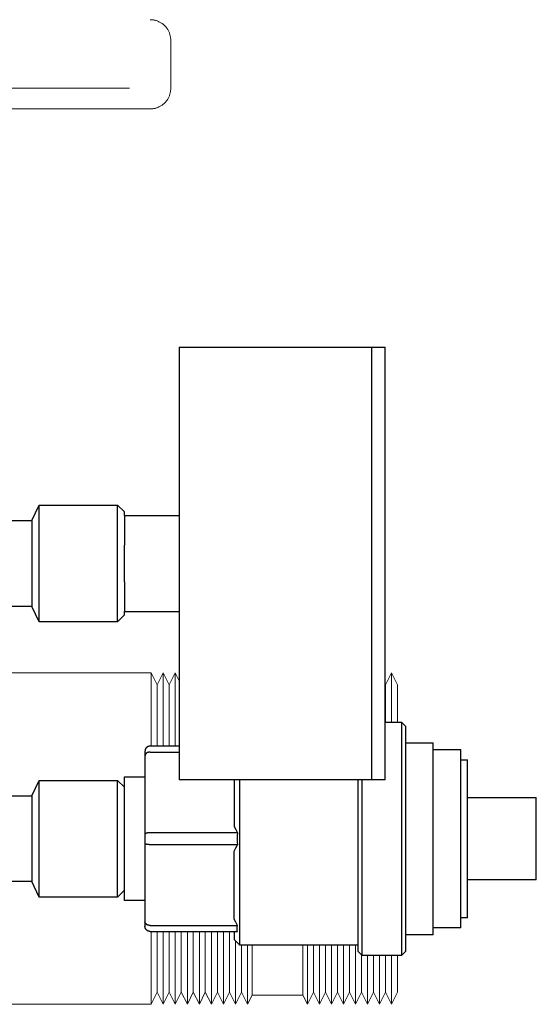
# Model space of a CAD drawing. Units: millimetres. Extents: x -1278 to 1842, y 1103 to 4916.
# Drawn here: x 1765 to 1840, y 2780 to 2923 of the extents above; entities that cross this region are included whole.
import ezdxf

# ---------------------------------------------------------------- set-up
doc = ezdxf.new("R2010")
doc.units = ezdxf.units.MM
doc.layers.get('0').update_dxf_attribs({"color": 254, "lineweight": 0, "true_color": 0xbebebe})
for name, color, linetype, lineweight, true_color in [('Make2D$Visible$Curves$0', 254, 'Continuous', 0, 0xbebebe), ('Make2D$Visible$Curves$3DCPCOLOR124', 7, 'Continuous', 0, 0x009972), ('Make2D$Visible$Curves$3DCPCOLOR254', 7, 'Continuous', 0, 0xd6d6d6)]:
    doc.layers.add(name, color=color, linetype=linetype, lineweight=lineweight, true_color=true_color)

msp = doc.modelspace()

# ---------------------------------------------------------------- linework, layer by layer
at = {"color": 18, "linetype": 'ByBlock', "lineweight": -2, "true_color": 0x000000}
for points in [[(1816.35, 2875.61), (1816.35, 2812.61)], [(1816.35, 2875.61), (1818.35, 2875.61)], [(1818.35, 2812.61), (1818.35, 2875.61)], [(1818.35, 2812.61), (1816.35, 2812.61)]]:
    msp.add_lwpolyline(points, dxfattribs=at)
at = {"layer": 'Make2D$Visible$Curves$0', "color": 0, "linetype": 'ByBlock', "lineweight": -2}
for points in [[(1788.35, 2875.61), (1788.35, 2812.61)], [(1788.35, 2875.61), (1816.35, 2875.61)], [(1766.85, 2850.36), (1767.93, 2852.61)], [(1767.93, 2835.61), (1767.93, 2852.61)], [(1767.93, 2852.61), (1779.35, 2852.61)], [(1779.35, 2835.61), (1779.35, 2852.61)], [(1779.35, 2852.61), (1780.35, 2851.61)], [(1780.35, 2851.11), (1780.35, 2851.61)], [(1780.35, 2851.11), (1780.35, 2846.8)], [(1780.35, 2851.11), (1788.35, 2851.11)], [(1761.1, 2850.36), (1766.85, 2850.36)], [(1766.85, 2850.36), (1766.85, 2837.86)], [(1780.35, 2841.42), (1780.35, 2846.8)], [(1780.35, 2841.42), (1780.35, 2837.11)], [(1766.85, 2837.86), (1761.1, 2837.86)], [(1767.93, 2835.61), (1766.85, 2837.86)], [(1780.35, 2836.61), (1779.35, 2835.61)], [(1780.35, 2836.61), (1780.35, 2837.11)], [(1780.35, 2837.11), (1788.35, 2837.11)], [(1779.35, 2835.61), (1767.93, 2835.61)], [(1816.35, 2812.61), (1788.35, 2812.61)]]:
    msp.add_lwpolyline(points, dxfattribs=at)
at = {"layer": 'Make2D$Visible$Curves$3DCPCOLOR124'}
for points in [[(1784.1, 2923.34), (1784.21, 2923.34), (1784.31, 2923.33), (1784.41, 2923.32), (1784.51, 2923.31), (1784.61, 2923.3), (1784.71, 2923.28), (1784.81, 2923.25), (1784.91, 2923.23), (1785.01, 2923.2), (1785.11, 2923.17), (1785.2, 2923.13), (1785.3, 2923.09), (1785.39, 2923.05), (1785.48, 2923), (1785.57, 2922.95), (1785.66, 2922.9), (1785.75, 2922.85), (1785.83, 2922.79), (1785.92, 2922.73), (1786, 2922.67), (1786.08, 2922.6), (1786.15, 2922.53), (1786.23, 2922.46), (1786.3, 2922.39), (1786.37, 2922.31), (1786.43, 2922.23), (1786.49, 2922.15), (1786.56, 2922.07), (1786.61, 2921.98), (1786.67, 2921.9), (1786.72, 2921.81), (1786.77, 2921.72), (1786.81, 2921.63), (1786.86, 2921.53), (1786.9, 2921.44), (1786.93, 2921.34), (1786.96, 2921.25), (1786.99, 2921.15), (1787.02, 2921.05), (1787.04, 2920.95), (1787.06, 2920.85), (1787.08, 2920.75), (1787.09, 2920.65), (1787.1, 2920.54), (1787.1, 2920.44), (1787.1, 2920.34)], [(1787.1, 2920.34), (1787.1, 2913.34)], [(1781.1, 2913.34), (1697.1, 2913.34)], [(1787.1, 2913.34), (1787.1, 2913.24), (1787.1, 2913.13), (1787.09, 2913.03), (1787.08, 2912.93), (1787.06, 2912.83), (1787.04, 2912.73), (1787.02, 2912.63), (1786.99, 2912.53), (1786.96, 2912.43), (1786.93, 2912.33), (1786.9, 2912.24), (1786.86, 2912.14), (1786.81, 2912.05), (1786.77, 2911.96), (1786.72, 2911.87), (1786.67, 2911.78), (1786.61, 2911.69), (1786.56, 2911.61), (1786.49, 2911.53), (1786.43, 2911.45), (1786.37, 2911.37), (1786.3, 2911.29), (1786.23, 2911.22), (1786.15, 2911.15), (1786.08, 2911.08), (1786, 2911.01), (1785.92, 2910.95), (1785.83, 2910.89), (1785.75, 2910.83), (1785.66, 2910.78), (1785.57, 2910.72), (1785.48, 2910.68), (1785.39, 2910.63), (1785.3, 2910.59), (1785.2, 2910.55), (1785.11, 2910.51), (1785.01, 2910.48), (1784.91, 2910.45), (1784.81, 2910.42), (1784.71, 2910.4), (1784.61, 2910.38), (1784.51, 2910.37), (1784.41, 2910.35), (1784.31, 2910.35), (1784.21, 2910.34), (1784.1, 2910.34)], [(1694.1, 2910.34), (1784.1, 2910.34)]]:
    msp.add_lwpolyline(points, dxfattribs=at)
at = {"layer": 'Make2D$Visible$Curves$3DCPCOLOR254'}
for points in [[(1763.35, 2828.18), (1784.27, 2828.18)], [(1784.27, 2817.5), (1784.27, 2828.18)], [(1784.27, 2828.18), (1785.14, 2826.43)], [(1785.14, 2826.43), (1786.02, 2828.18)], [(1786.02, 2817.5), (1786.02, 2828.18)], [(1786.02, 2828.18), (1786.89, 2826.43)], [(1786.89, 2826.43), (1787.77, 2828.18)], [(1787.77, 2817.5), (1787.77, 2828.18)], [(1787.77, 2828.18), (1788.35, 2827.01)], [(1818.39, 2826.43), (1819.27, 2828.18)], [(1819.27, 2821), (1819.27, 2828.18)], [(1819.27, 2828.18), (1820.14, 2826.43)], [(1785.14, 2817.5), (1785.14, 2826.43)], [(1786.89, 2817.5), (1786.89, 2826.43)], [(1818.39, 2821), (1818.39, 2826.43)], [(1820.14, 2821), (1820.14, 2826.43)], [(1784.27, 2779.88), (1784.27, 2790.5)], [(1785.14, 2781.63), (1785.14, 2790.5)], [(1786.02, 2779.88), (1786.02, 2790.5)], [(1786.89, 2781.63), (1786.89, 2790.5)], [(1787.77, 2779.88), (1787.77, 2790.5)], [(1788.64, 2781.63), (1788.64, 2790.5)], [(1789.52, 2779.88), (1789.52, 2790.5)], [(1790.39, 2781.63), (1790.39, 2790.5)], [(1791.27, 2779.88), (1791.27, 2790.5)], [(1792.14, 2781.63), (1792.14, 2790.5)], [(1793.02, 2779.88), (1793.02, 2790.5)], [(1793.89, 2781.63), (1793.89, 2790.5)], [(1794.77, 2779.88), (1794.77, 2790.5)], [(1795.64, 2781.63), (1795.64, 2790.5)], [(1796.52, 2779.88), (1796.52, 2789.18)], [(1797.39, 2781.63), (1797.39, 2788.5)], [(1798.27, 2779.88), (1798.27, 2788.5)], [(1798.94, 2781.22), (1798.94, 2788.5)], [(1806.35, 2781.22), (1806.35, 2788.5)], [(1807.02, 2779.88), (1807.02, 2788.5)], [(1807.89, 2781.63), (1807.89, 2788.5)], [(1808.77, 2779.88), (1808.77, 2788.5)], [(1809.64, 2781.63), (1809.64, 2788.5)], [(1810.52, 2779.88), (1810.52, 2788.5)], [(1811.39, 2781.63), (1811.39, 2788.5)], [(1812.27, 2779.88), (1812.27, 2788.5)], [(1813.14, 2781.63), (1813.14, 2788.5)], [(1814.02, 2779.88), (1814.02, 2788.5)], [(1814.89, 2781.63), (1814.89, 2787.08)], [(1815.77, 2779.88), (1815.77, 2787)], [(1816.64, 2781.63), (1816.64, 2787)], [(1817.52, 2779.88), (1817.52, 2787)], [(1818.39, 2781.63), (1818.39, 2787)], [(1819.27, 2779.88), (1819.27, 2787)], [(1820.14, 2781.63), (1820.14, 2787)], [(1785.14, 2781.63), (1784.27, 2779.88)], [(1786.02, 2779.88), (1785.14, 2781.63)], [(1786.89, 2781.63), (1786.02, 2779.88)], [(1787.77, 2779.88), (1786.89, 2781.63)], [(1788.64, 2781.63), (1787.77, 2779.88)], [(1789.52, 2779.88), (1788.64, 2781.63)], [(1790.39, 2781.63), (1789.52, 2779.88)], [(1791.27, 2779.88), (1790.39, 2781.63)], [(1792.14, 2781.63), (1791.27, 2779.88)], [(1793.02, 2779.88), (1792.14, 2781.63)], [(1793.89, 2781.63), (1793.02, 2779.88)], [(1794.77, 2779.88), (1793.89, 2781.63)], [(1795.64, 2781.63), (1794.77, 2779.88)], [(1796.52, 2779.88), (1795.64, 2781.63)], [(1797.39, 2781.63), (1796.52, 2779.88)], [(1798.27, 2779.88), (1797.39, 2781.63)], [(1798.94, 2781.22), (1798.27, 2779.88)], [(1806.35, 2781.22), (1798.94, 2781.22)], [(1807.02, 2779.88), (1806.35, 2781.22)], [(1807.89, 2781.63), (1807.02, 2779.88)], [(1808.77, 2779.88), (1807.89, 2781.63)], [(1809.64, 2781.63), (1808.77, 2779.88)], [(1810.52, 2779.88), (1809.64, 2781.63)], [(1811.39, 2781.63), (1810.52, 2779.88)], [(1812.27, 2779.88), (1811.39, 2781.63)], [(1813.14, 2781.63), (1812.27, 2779.88)], [(1814.02, 2779.88), (1813.14, 2781.63)], [(1814.89, 2781.63), (1814.02, 2779.88)], [(1815.77, 2779.88), (1814.89, 2781.63)], [(1816.64, 2781.63), (1815.77, 2779.88)], [(1817.52, 2779.88), (1816.64, 2781.63)], [(1818.39, 2781.63), (1817.52, 2779.88)], [(1819.27, 2779.88), (1818.39, 2781.63)], [(1820.14, 2781.63), (1819.27, 2779.88)], [(1784.27, 2779.88), (1656.02, 2779.88)]]:
    msp.add_lwpolyline(points, dxfattribs=at)
at = {"layer": 'Make2D$Visible$Curves$3DCPCOLOR254', "linetype": 'ByBlock', "lineweight": -2}
for points in [[(1818.35, 2821), (1820.73, 2821)], [(1820.73, 2821), (1820.73, 2787)], [(1820.73, 2821), (1821.35, 2820.38)], [(1821.35, 2787.62), (1821.35, 2820.38)], [(1821.35, 2818), (1825.35, 2818)], [(1825.35, 2790), (1825.35, 2818)], [(1784.1, 2817.5), (1784.07, 2817.5), (1784.05, 2817.5), (1784.02, 2817.5), (1783.99, 2817.49), (1783.97, 2817.49), (1783.94, 2817.48), (1783.92, 2817.48), (1783.89, 2817.47), (1783.87, 2817.46), (1783.84, 2817.45), (1783.82, 2817.45), (1783.79, 2817.44), (1783.77, 2817.42), (1783.75, 2817.41), (1783.72, 2817.4), (1783.7, 2817.39), (1783.68, 2817.37), (1783.66, 2817.36), (1783.64, 2817.34), (1783.62, 2817.32), (1783.6, 2817.31), (1783.58, 2817.29), (1783.56, 2817.27), (1783.54, 2817.25), (1783.53, 2817.23), (1783.51, 2817.21), (1783.49, 2817.19), (1783.48, 2817.17), (1783.46, 2817.15), (1783.45, 2817.13), (1783.44, 2817.1), (1783.43, 2817.08), (1783.42, 2817.06), (1783.41, 2817.03), (1783.4, 2817.01), (1783.39, 2816.98), (1783.38, 2816.96), (1783.37, 2816.93), (1783.37, 2816.91), (1783.36, 2816.88), (1783.36, 2816.86), (1783.36, 2816.83), (1783.35, 2816.8), (1783.35, 2816.78), (1783.35, 2816.75)], [(1783.35, 2816.75), (1783.35, 2816.09)], [(1784.1, 2816.63), (1784.08, 2816.63), (1784.06, 2816.63), (1784.04, 2816.63), (1784.02, 2816.63), (1784, 2816.63), (1783.98, 2816.63), (1783.96, 2816.62), (1783.95, 2816.62), (1783.93, 2816.62), (1783.91, 2816.62), (1783.89, 2816.61), (1783.87, 2816.61), (1783.86, 2816.6), (1783.84, 2816.6), (1783.82, 2816.59), (1783.81, 2816.59), (1783.79, 2816.58), (1783.77, 2816.58), (1783.76, 2816.57), (1783.74, 2816.57), (1783.72, 2816.56), (1783.71, 2816.55), (1783.69, 2816.55), (1783.68, 2816.54), (1783.66, 2816.53), (1783.65, 2816.52), (1783.63, 2816.52), (1783.62, 2816.51), (1783.61, 2816.5), (1783.59, 2816.49), (1783.58, 2816.48), (1783.57, 2816.47), (1783.55, 2816.46), (1783.54, 2816.45), (1783.53, 2816.44), (1783.52, 2816.43), (1783.51, 2816.42), (1783.5, 2816.41), (1783.49, 2816.4), (1783.48, 2816.39), (1783.47, 2816.38), (1783.46, 2816.37), (1783.45, 2816.36), (1783.44, 2816.35), (1783.43, 2816.33), (1783.42, 2816.32), (1783.42, 2816.31), (1783.41, 2816.3), (1783.4, 2816.29), (1783.4, 2816.27), (1783.39, 2816.26), (1783.38, 2816.25), (1783.38, 2816.23), (1783.37, 2816.22), (1783.37, 2816.21), (1783.37, 2816.2), (1783.36, 2816.18), (1783.36, 2816.17), (1783.36, 2816.16), (1783.36, 2816.14), (1783.35, 2816.13), (1783.35, 2816.11), (1783.35, 2816.1), (1783.35, 2816.09)], [(1788.35, 2817.5), (1784.1, 2817.5)], [(1784.1, 2816.63), (1788.35, 2816.63)], [(1825.35, 2817), (1829.35, 2817)], [(1829.35, 2791), (1829.35, 2817)], [(1783.35, 2816.09), (1783.35, 2804.67)], [(1829.35, 2815.5), (1830.35, 2815.5)], [(1830.35, 2792.5), (1830.35, 2815.5)], [(1766.85, 2810.25), (1767.93, 2812.5)], [(1767.93, 2812.5), (1779.35, 2812.5)], [(1767.93, 2804), (1767.93, 2812.5)], [(1779.35, 2812.5), (1780.35, 2811.5)], [(1779.35, 2804), (1779.35, 2812.5)], [(1780.35, 2795), (1780.35, 2813)], [(1780.35, 2813), (1783.35, 2813)], [(1796.35, 2812.61), (1796.35, 2805.8)], [(1797.19, 2788.5), (1797.19, 2812.61)], [(1814.35, 2812.61), (1814.35, 2787.62)], [(1814.97, 2787), (1814.97, 2812.61)], [(1760.83, 2810.25), (1766.85, 2810.25)], [(1766.85, 2810.25), (1766.85, 2804)], [(1830.35, 2810), (1840.35, 2810)], [(1840.35, 2798), (1840.35, 2810)], [(1784.1, 2804.87), (1784.02, 2804.86), (1783.95, 2804.86), (1783.87, 2804.86), (1783.81, 2804.85), (1783.74, 2804.84), (1783.68, 2804.83), (1783.65, 2804.83), (1783.62, 2804.82), (1783.59, 2804.81), (1783.57, 2804.81), (1783.54, 2804.8), (1783.52, 2804.79), (1783.5, 2804.78), (1783.48, 2804.78), (1783.47, 2804.77), (1783.46, 2804.77), (1783.45, 2804.76), (1783.44, 2804.76), (1783.43, 2804.76), (1783.42, 2804.75), (1783.42, 2804.75), (1783.41, 2804.74), (1783.4, 2804.74), (1783.4, 2804.74), (1783.4, 2804.73), (1783.39, 2804.73), (1783.39, 2804.73), (1783.39, 2804.73), (1783.38, 2804.72), (1783.38, 2804.72), (1783.38, 2804.72), (1783.38, 2804.72), (1783.37, 2804.71), (1783.37, 2804.71), (1783.37, 2804.71), (1783.37, 2804.71), (1783.37, 2804.71), (1783.36, 2804.7), (1783.36, 2804.7), (1783.36, 2804.7), (1783.36, 2804.7), (1783.36, 2804.7), (1783.36, 2804.69), (1783.36, 2804.69), (1783.36, 2804.69), (1783.36, 2804.69), (1783.36, 2804.69), (1783.36, 2804.69), (1783.36, 2804.69), (1783.36, 2804.69), (1783.35, 2804.68), (1783.35, 2804.68), (1783.35, 2804.68), (1783.35, 2804.68), (1783.35, 2804.68), (1783.35, 2804.68), (1783.35, 2804.68), (1783.35, 2804.68), (1783.35, 2804.67), (1783.35, 2804.67), (1783.35, 2804.67), (1783.35, 2804.67), (1783.35, 2804.67), (1783.35, 2804.67), (1783.35, 2804.67), (1783.35, 2804.67)], [(1783.35, 2804.67), (1783.35, 2803.33)], [(1796.81, 2804.87), (1784.1, 2804.87)], [(1796.35, 2805.8), (1796.57, 2805.33), (1796.81, 2804.87)], [(1796.81, 2804.87), (1796.79, 2804.43), (1796.78, 2804), (1796.79, 2803.57), (1796.81, 2803.13)], [(1766.85, 2804), (1766.85, 2797.75)], [(1767.93, 2795.5), (1767.93, 2804)], [(1779.35, 2795.5), (1779.35, 2804)], [(1784.1, 2803.13), (1784.02, 2803.13), (1783.95, 2803.14), (1783.87, 2803.14), (1783.81, 2803.15), (1783.74, 2803.16), (1783.68, 2803.17), (1783.65, 2803.17), (1783.62, 2803.18), (1783.59, 2803.19), (1783.57, 2803.19), (1783.54, 2803.2), (1783.52, 2803.21), (1783.5, 2803.21), (1783.48, 2803.22), (1783.47, 2803.23), (1783.46, 2803.23), (1783.45, 2803.24), (1783.44, 2803.24), (1783.43, 2803.24), (1783.42, 2803.25), (1783.42, 2803.25), (1783.41, 2803.26), (1783.4, 2803.26), (1783.4, 2803.27), (1783.39, 2803.27), (1783.39, 2803.27), (1783.39, 2803.27), (1783.38, 2803.28), (1783.38, 2803.28), (1783.38, 2803.28), (1783.38, 2803.28), (1783.37, 2803.28), (1783.37, 2803.29), (1783.37, 2803.29), (1783.37, 2803.29), (1783.37, 2803.29), (1783.36, 2803.3), (1783.36, 2803.3), (1783.36, 2803.3), (1783.36, 2803.3), (1783.36, 2803.3), (1783.36, 2803.31), (1783.36, 2803.31), (1783.36, 2803.31), (1783.36, 2803.31), (1783.36, 2803.31), (1783.36, 2803.31), (1783.36, 2803.31), (1783.36, 2803.31), (1783.35, 2803.31), (1783.35, 2803.32), (1783.35, 2803.32), (1783.35, 2803.32), (1783.35, 2803.32), (1783.35, 2803.32), (1783.35, 2803.32), (1783.35, 2803.32), (1783.35, 2803.32), (1783.35, 2803.33), (1783.35, 2803.33), (1783.35, 2803.33), (1783.35, 2803.33), (1783.35, 2803.33), (1783.35, 2803.33), (1783.35, 2803.33)], [(1783.35, 2803.33), (1783.35, 2791.91)], [(1796.81, 2803.13), (1784.1, 2803.13)], [(1796.35, 2802.2), (1796.57, 2802.67), (1796.81, 2803.13)], [(1796.35, 2792.3), (1796.35, 2802.2)], [(1766.85, 2797.75), (1760.61, 2797.75)], [(1767.93, 2795.5), (1766.85, 2797.75)], [(1840.35, 2798), (1830.35, 2798)], [(1780.35, 2796.5), (1779.35, 2795.5)], [(1779.35, 2795.5), (1767.93, 2795.5)], [(1783.35, 2795), (1780.35, 2795)], [(1784.1, 2791.37), (1784.08, 2791.37), (1784.06, 2791.37), (1784.04, 2791.37), (1784.02, 2791.37), (1784, 2791.37), (1783.98, 2791.37), (1783.96, 2791.37), (1783.95, 2791.38), (1783.93, 2791.38), (1783.91, 2791.38), (1783.89, 2791.39), (1783.87, 2791.39), (1783.86, 2791.4), (1783.84, 2791.4), (1783.82, 2791.4), (1783.81, 2791.41), (1783.79, 2791.41), (1783.77, 2791.42), (1783.76, 2791.43), (1783.74, 2791.43), (1783.72, 2791.44), (1783.71, 2791.45), (1783.69, 2791.45), (1783.68, 2791.46), (1783.66, 2791.47), (1783.65, 2791.48), (1783.63, 2791.48), (1783.62, 2791.49), (1783.61, 2791.5), (1783.59, 2791.51), (1783.58, 2791.52), (1783.57, 2791.53), (1783.55, 2791.54), (1783.54, 2791.55), (1783.53, 2791.56), (1783.52, 2791.57), (1783.51, 2791.58), (1783.5, 2791.59), (1783.49, 2791.6), (1783.48, 2791.61), (1783.47, 2791.62), (1783.46, 2791.63), (1783.45, 2791.64), (1783.44, 2791.65), (1783.43, 2791.67), (1783.42, 2791.68), (1783.42, 2791.69), (1783.41, 2791.7), (1783.4, 2791.71), (1783.4, 2791.73), (1783.39, 2791.74), (1783.38, 2791.75), (1783.38, 2791.76), (1783.37, 2791.78), (1783.37, 2791.79), (1783.37, 2791.8), (1783.36, 2791.82), (1783.36, 2791.83), (1783.36, 2791.84), (1783.36, 2791.86), (1783.35, 2791.87), (1783.35, 2791.88), (1783.35, 2791.9), (1783.35, 2791.91)], [(1783.35, 2791.91), (1783.35, 2791.25)], [(1796.81, 2791.37), (1796.57, 2791.83), (1796.35, 2792.3)], [(1830.35, 2792.5), (1829.35, 2792.5)], [(1784.1, 2790.5), (1784.07, 2790.5), (1784.05, 2790.5), (1784.02, 2790.5), (1783.99, 2790.51), (1783.97, 2790.51), (1783.94, 2790.52), (1783.92, 2790.52), (1783.89, 2790.53), (1783.87, 2790.54), (1783.84, 2790.54), (1783.82, 2790.55), (1783.79, 2790.56), (1783.77, 2790.58), (1783.75, 2790.59), (1783.72, 2790.6), (1783.7, 2790.61), (1783.68, 2790.63), (1783.66, 2790.64), (1783.64, 2790.66), (1783.62, 2790.67), (1783.6, 2790.69), (1783.58, 2790.71), (1783.56, 2790.73), (1783.54, 2790.75), (1783.53, 2790.77), (1783.51, 2790.79), (1783.49, 2790.81), (1783.48, 2790.83), (1783.46, 2790.85), (1783.45, 2790.87), (1783.44, 2790.9), (1783.43, 2790.92), (1783.42, 2790.94), (1783.41, 2790.97), (1783.4, 2790.99), (1783.39, 2791.02), (1783.38, 2791.04), (1783.37, 2791.07), (1783.37, 2791.09), (1783.36, 2791.12), (1783.36, 2791.14), (1783.36, 2791.17), (1783.35, 2791.19), (1783.35, 2791.22), (1783.35, 2791.25)], [(1784.1, 2791.37), (1796.81, 2791.37)], [(1784.1, 2790.5), (1796.81, 2790.5)], [(1796.35, 2790.5), (1796.35, 2789.34)], [(1796.81, 2790.5), (1796.79, 2790.62), (1796.79, 2790.75), (1796.78, 2790.87), (1796.78, 2790.99), (1796.79, 2791.12), (1796.79, 2791.24), (1796.81, 2791.37)], [(1829.35, 2791), (1825.35, 2791)], [(1797.19, 2788.5), (1796.35, 2789.34)], [(1825.35, 2790), (1821.35, 2790)], [(1814.35, 2788.5), (1797.19, 2788.5)], [(1814.97, 2787), (1814.35, 2787.62)], [(1821.35, 2787.62), (1820.73, 2787)], [(1820.73, 2787), (1814.97, 2787)]]:
    msp.add_lwpolyline(points, dxfattribs=at)

doc.saveas('drawing.dxf')
